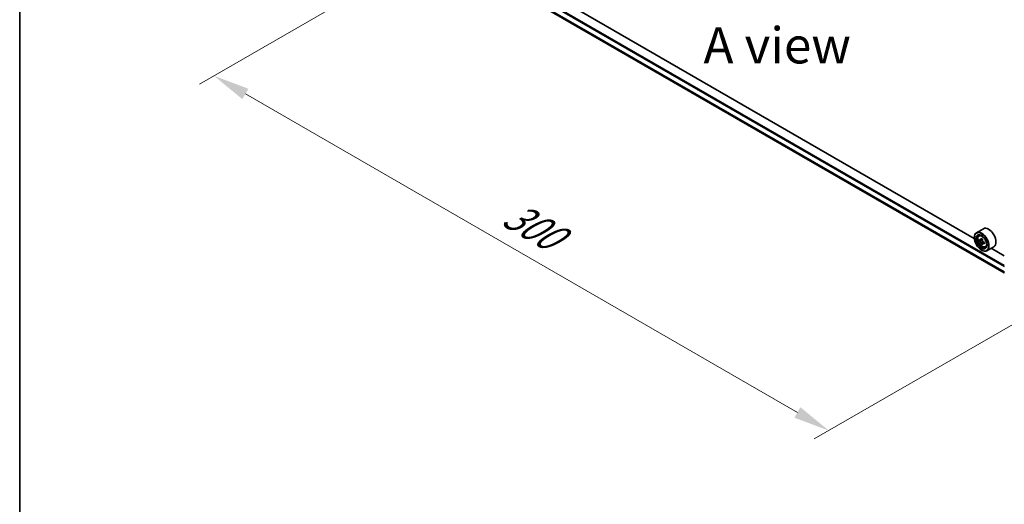
# Model space of a CAD drawing. Units: millimetres. Extents: x 0 to 7880, y 0 to 1264.
# Drawn here: x 0 to 170, y 334 to 418 of the extents above; entities that cross this region are included whole.
import ezdxf

# ---------------------------------------------------------------- set-up
doc = ezdxf.new("R2010")
doc.units = ezdxf.units.MM
doc.header["$LTSCALE"] = 2.5
doc.layers.get('Defpoints').update_dxf_attribs({"lineweight": 25})
for name, color, linetype, lineweight in [('Border (ISO)', 7, 'Continuous', 35), ('Dimension (ISO)', 7, 'Continuous', 18), ('Symbol (ISO)', 7, 'Continuous', 18), ('Visible (ISO)', 7, 'Continuous', 35), ('Visible Narrow (ISO)', 7, 'Continuous', 25)]:
    doc.layers.add(name, color=color, linetype=linetype, lineweight=lineweight)
doc.styles.add('Note Text (TK)', font='MS PGothic.ttf')
doc.dimstyles.new('Default - Method 1b (TK)', dxfattribs={"dimscale": 2.5, "dimtxt": 2.5, "dimasz": 2.5, "dimexe": 1, "dimexo": 1.5, "dimgap": 1, "dimtad": 1, "dimrnd": 1e-08, "dimdsep": 46, "dimtxsty": 'Note Text (TK)', "dimcen": 0.09, "dimdle": 5, "dimclrd": 100, "dimclre": 100, "dimclrt": 7, "dimadec": 1, "dimazin": 1, "dimtfac": 1, "dimtmove": 0, "dimatfit": 3, "dimfxl": 0, "dimtolj": 1, "dimlwd": -1, "dimlwe": -1, "dimarcsym": 0})

# ---------------------------------------------------------------- blocks, each defined once
blk = doc.blocks.new('図面枠 tk図枠')
at = {"layer": 'Border (ISO)'}
blk.add_line((14.5, 289), (14.5, 8), dxfattribs=at)
blk = doc.blocks.new('*D24')
at = {"layer": 'Defpoints', "color": 0, "transparency": 16777216}
for p in [(79.49, 434.59), (33.53, 408.06), (185.55, 373.35)]:
    blk.add_point(p, dxfattribs=at)
at = {"layer": 'Dimension (ISO)', "color": 100, "transparency": 16777216}
for p, q in [((75.74, 432.43), (31.03, 406.61)), ((134.18, 349.94), (38.94, 404.93)), ((181.8, 371.19), (137.09, 345.37))]:
    blk.add_line(p, q, dxfattribs=at)
for points in [[(39.46, 405.83), (38.42, 404.03), (33.53, 408.06)], [(134.7, 350.85), (133.66, 349.04), (139.59, 346.82)]]:
    blk.add_solid(points, dxfattribs=at)
at = {"layer": 'Dimension (ISO)', "color": 7, "transparency": 16777216, "insert": (84.11, 384.68), "char_height": 6.25, "attachment_point": 4, "rotation": 330, "style": 'Note Text (TK)'}
blk.add_mtext('\\A1;{\\Q30.000;\\W0.816;\\H0.816x;300}', dxfattribs=at)

msp = doc.modelspace()

# ---------------------------------------------------------------- linework, layer by layer
at = {"layer": 'Visible (ISO)'}
for p, q in [((82.4762, 424.4981), (169.8829, 374.0338)), ((164.6974, 380.0035), (87.7402, 424.4347)), ((166.2691, 381.6662), (165.067, 380.9722)), ((165.5103, 380.4415), (165.6771, 380.588)), ((164.6942, 380.1074), (164.6942, 380.1482)), ((165.7751, 379.6853), (165.5658, 379.5644)), ((166.1161, 379.8682), (165.8173, 379.6956)), ((165.8731, 379.7278), (166.0245, 379.6404)), ((166.1066, 379.1112), (165.8972, 378.9903)), ((166.4355, 379.315), (166.1366, 379.1425)), ((166.1924, 379.3495), (166.1924, 379.1747)), ((165.9317, 377.9641), (165.967, 377.9436)), ((166.6291, 378.5038), (166.8393, 378.5749)), ((168.0691, 378.5485), (166.867, 377.8545)), ((169.8829, 377.0096), (167.6433, 378.3027))]:
    msp.add_line(p, q, dxfattribs=at)
for major_axis in [(0.875, -1.5155), (-0.675, 1.1691)]:
    msp.add_ellipse((165.9317, 379.3929), major_axis=major_axis, ratio=0.57735027, dxfattribs=at)
for centre, major_axis, start_param, end_param in [((165.967, 379.4133), (0.9, -1.5588), 5.49778714, 10.21017612), ((165.967, 379.4133), (0.65, -1.1258), 2.37524496, 7.049533), ((167.1691, 380.1074), (0.9, -1.5588), 0, 3.14159265), ((168.0963, 381.153), (-1.7911, -3.1022), 5.45415406, 5.54142023), ((168.5382, 381.0254), (-3.6329, 0), 0.61249873, 0.67680009), ((168.5382, 380.7703), (3.6329, 0), 3.75409138, 3.81839274), ((168.4278, 380.9616), (-1.8164, -3.1462), 5.32488771, 5.38918907), ((168.4278, 380.9616), (-1.8164, -3.1462), 5.60638522, 5.67068658), ((168.5382, 381.4081), (-3.5821, 0), 0.74176508, 0.82903125), ((168.5382, 380.3875), (3.5821, 0), 3.88335773, 3.9706239), ((166.0245, 379.4465), (0.1187, -0.2057), 1.79506236, 2.35619449), ((168.6487, 380.834), (1.8164, 3.1462), 2.18329505, 2.24759641), ((168.6487, 380.834), (1.8164, 3.1462), 2.46479257, 2.52909393), ((166.0245, 379.4465), (0.1187, -0.2057), 0.78539816, 1.3465303), ((168.5382, 381.0254), (-3.6329, 0), 0.89399624, 0.9582976), ((168.5382, 380.7703), (3.6329, 0), 4.03558889, 4.09989025), ((168.9802, 380.6427), (1.7911, 3.1022), 2.3125614, 2.39982758)]:
    msp.add_ellipse(centre, major_axis=major_axis, ratio=0.57735027, start_param=start_param, end_param=end_param, dxfattribs=at)
for points, knots in [([(165.5103, 380.4415), (165.4567, 380.3943), (165.4139, 380.3341), (165.3485, 380.1891), (165.3284, 380.1021), (165.3145, 379.9092), (165.3225, 379.8022), (165.366, 379.5828), (165.4017, 379.4703), (165.4965, 379.2515), (165.5553, 379.1451), (165.6906, 378.9481), (165.7669, 378.8575), (165.9307, 378.7005), (166.0181, 378.6342), (166.1971, 378.534), (166.2887, 378.4999), (166.4643, 378.4724), (166.5488, 378.4772), (166.627, 378.5031), (166.6281, 378.5034), (166.6291, 378.5038)], [2.47113777, 2.47113777, 2.47113777, 2.47113777, 2.74963398, 2.74963398, 3.06145281, 3.06145281, 3.39508775, 3.39508775, 3.7294293, 3.7294293, 4.06151173, 4.06151173, 4.39336629, 4.39336629, 4.72719714, 4.72719714, 5.06192126, 5.06192126, 5.37861809, 5.37861809, 5.38284387, 5.38284387, 5.38284387, 5.38284387]), ([(165.7061, 379.7118), (165.7248, 379.6983), (165.7453, 379.689), (165.7841, 379.6834), (165.8023, 379.687), (165.8322, 379.7043), (165.8458, 379.719), (165.8656, 379.7585), (165.8718, 379.7831), (165.8741, 379.8087)], [-0.2880009693, -0.2880009693, -0.2880009693, -0.2880009693, -0.2700640264, -0.2700640264, -0.2521270835, -0.2521270835, -0.2341901406, -0.2341901406, -0.2162531977, -0.2162531977, -0.2162531977, -0.2162531977]), ([(165.8741, 379.1657), (165.8718, 379.1887), (165.8656, 379.2159), (165.8458, 379.2721), (165.8322, 379.301), (165.8023, 379.3528), (165.7841, 379.379), (165.7453, 379.4242), (165.7248, 379.4432), (165.7061, 379.4566)], [0, 0, 0, 0, 0.0179369429, 0.0179369429, 0.0358738858, 0.0358738858, 0.0538108287, 0.0538108287, 0.0717477716, 0.0717477716, 0.0717477716, 0.0717477716]), ([(166.095, 379.6812), (166.0927, 379.6556), (166.0949, 379.626), (166.1094, 379.5668), (166.1217, 379.5371), (166.1516, 379.4854), (166.1712, 379.4599), (166.2152, 379.4177), (166.2397, 379.4011), (166.263, 379.3903)], [-0.2880009693, -0.2880009693, -0.2880009693, -0.2880009693, -0.2700640264, -0.2700640264, -0.2521270835, -0.2521270835, -0.2341901406, -0.2341901406, -0.2162531977, -0.2162531977, -0.2162531977, -0.2162531977]), ([(166.263, 379.1351), (166.2397, 379.1459), (166.2152, 379.1529), (166.1712, 379.1555), (166.1516, 379.1511), (166.1217, 379.1339), (166.1094, 379.1199), (166.0949, 379.0835), (166.0927, 379.0611), (166.095, 379.0382)], [0, 0, 0, 0, 0.0179369429, 0.0179369429, 0.0358738858, 0.0358738858, 0.0538108287, 0.0538108287, 0.0717477716, 0.0717477716, 0.0717477716, 0.0717477716])]:
    msp.add_open_spline(points, degree=3, knots=knots, dxfattribs=at)
at = {"layer": 'Visible Narrow (ISO)'}
for p, q in [((81.6092, 426.0965), (169.8829, 375.1317)), ((81.6092, 425.2279), (169.8829, 374.2631)), ((81.6256, 425.1851), (169.8829, 374.2298)), ((81.7153, 426.2802), (169.8829, 375.3766)), ((82.4719, 424.5011), (169.8829, 374.0343)), ((165.7061, 379.4566), (166.0245, 379.6404)), ((165.8741, 379.8087), (166.0589, 379.9154)), ((166.1924, 379.3495), (165.8741, 379.1657)), ((166.4478, 379.2418), (166.263, 379.1351))]:
    msp.add_line(p, q, dxfattribs=at)
msp.add_ellipse((166.078, 379.4774), major_axis=(0.5283, -0.915), ratio=0.57735027, dxfattribs=at)
for major_axis, start_param, end_param in [((-0.5631, 0.9753), 5.85940152, 6.39812858), ((0.5631, -0.9753), 6.16824203, 6.70696909)]:
    msp.add_ellipse((166.1343, 379.5099), major_axis=major_axis, ratio=0.57735027, start_param=start_param, end_param=end_param, dxfattribs=at)

# ---------------------------------------------------------------- block references
at = {"xscale": 2.5, "yscale": 2.5, "zscale": 2.5}
msp.add_blockref('図面枠 tk図枠', (-36.25, -20), dxfattribs=at)

# ---------------------------------------------------------------- texts
at = {"layer": 'Symbol (ISO)', "color": 7, "insert": (130.6965, 413.3329), "char_height": 6.25, "attachment_point": 5, "line_spacing_factor": 1.5, "style": 'Note Text (TK)'}
msp.add_mtext('\\fＭＳ Ｐゴシック|b0|i0;A view', dxfattribs=at)

# ---------------------------------------------------------------- dimensions: what is measured, and where the dimension line sits
at = {"layer": 'Dimension (ISO)', "color": 100, "true_color": 0x00ff3f}
dim = msp.add_linear_dim(base=(33.5259, 408.0555), p1=(185.5539, 373.3544), p2=(79.4879, 434.5916), angle=330, text='{\\Q30.000;\\W0.816;\\H0.816x;<>}', dimstyle='Default - Method 1b (TK)', override={"dimgap": 1, "dimdec": 2, "dimlfac": 2.44949, "dimtol": 0, "dimlim": 0, "dimtp": 0, "dimtm": 0, "dimtdec": 2, "dimtofl": 0, "dimatfit": 1}, dxfattribs=at)
dim.commit()
dim.dimension.update_dxf_attribs({"geometry": '*D24', "text_midpoint": (86.5589, 377.4369), "dimtype": 160})

doc.saveas('drawing.dxf')
